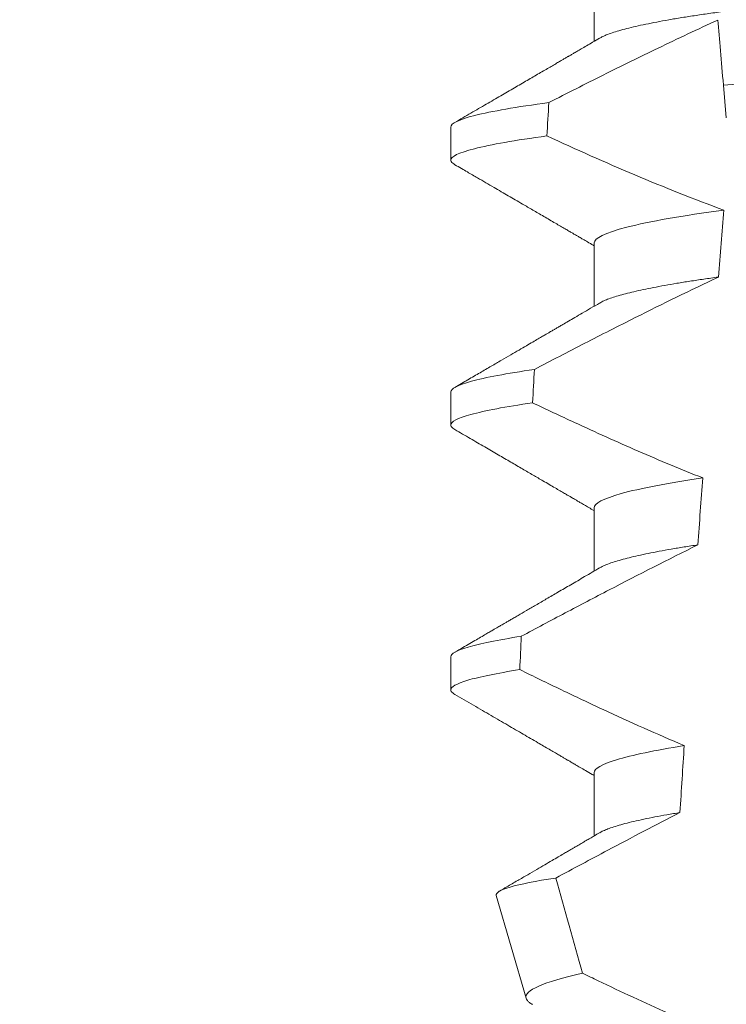
# Model space of a CAD drawing. Extents: x -48 to 60, y -10 to 55.
# Drawn here: x 38 to 38, y 33 to 33 of the extents above; entities that cross this region are included whole.
import ezdxf

# ---------------------------------------------------------------- set-up
doc = ezdxf.new("R2010")
doc.units = 0
doc.header["$MEASUREMENT"] = 0
doc.layers.get('0').update_dxf_attribs({"linetype": 'CONTINUOUS', "lineweight": 15})
doc.layers.get('DEFPOINTS').update_dxf_attribs({"linetype": 'CONTINUOUS'})
doc.layers.add('Text', color=7, linetype='CONTINUOUS', lineweight=15)
doc.styles.add('ROMAND', font='romand.shx', dxfattribs={"oblique": 15})
doc.dimstyles.new('ROMAND', dxfattribs={"dimscale": 6, "dimtxt": 0.125, "dimasz": 0.125, "dimexe": 0.0625, "dimexo": 0.0625, "dimgap": 0.0625, "dimtad": 0, "dimtih": 1, "dimtoh": 1, "dimdec": 3, "dimzin": 0, "dimdsep": 46, "dimlunit": 4, "dimtxsty": 'ROMAND', "dimcen": 0, "dimadec": 0, "dimazin": 0, "dimtfac": 1, "dimtdec": 3, "dimtofl": 0, "dimtmove": 0, "dimatfit": 3, "dimfxl": 0, "dimtolj": 1, "dimtzin": 0, "dimarcsym": 0})

# ---------------------------------------------------------------- blocks, each defined once
blk = doc.blocks.new('*D31')
at = {"layer": 'DEFPOINTS', "color": 0}
for p in [(40.40941438296652, 39.1856871338138), (40.65941438296646, 39.1856871338138)]:
    blk.add_point(p, dxfattribs=at)
at = {"layer": 'Text', "color": 0, "lineweight": -2}
blk.add_line((38.90941438296652, 39.1856871338138), (39.65941438296652, 39.1856871338138), dxfattribs=at)
at = {"layer": 'Text', "color": 0}
blk.add_solid([(39.65941438296652, 39.3106871338138), (39.65941438296652, 39.0606871338138), (40.40941438296652, 39.1856871338138)], dxfattribs=at)
at = {"layer": 'Text', "color": 0, "insert": (31.55893343580485, 39.1856871338138), "char_height": 0.75, "attachment_point": 5, "style": 'ROMAND'}
blk.add_mtext('\\A1;MOGUL OR MEDIUM 4KV\\PBASED LAMP SOCKET\\PMOUNTED TO BALLAST\\PCANISTER', dxfattribs=at)
blk = doc.blocks.new('*D33')
at = {"layer": 'DEFPOINTS', "color": 0}
for p in [(38.11308241611309, 32.94637353195033), (39.63067167300014, 32.94667669097817)]:
    blk.add_point(p, dxfattribs=at)
at = {"layer": 'Text', "color": 0, "lineweight": -2}
blk.add_line((36.6130824460422, 32.94607388662099), (37.36308243107764, 32.94622370928566), dxfattribs=at)
at = {"layer": 'Text', "color": 0}
blk.add_solid([(37.36305746063353, 33.07122370679157), (37.36310740152176, 32.82122371177975), (38.11308241611309, 32.94637353195033)], dxfattribs=at)
at = {"layer": 'Text', "color": 0, "insert": (30.72945138351355, 32.94607388662099), "char_height": 0.75, "attachment_point": 5, "style": 'ROMAND'}
blk.add_mtext('\\A1;#10-24x \\A1;{\\H0.7x;\\S3/4;}" S.S.\\PHEX WASHER HEAD\\PTHREAD-CUTTING\\PSCREWS\\P(3 @ 120%%D)', dxfattribs=at)

msp = doc.modelspace()

# ---------------------------------------------------------------- linework, layer by layer
for p, q in [((38.21605712026765, 33.00145556634889), (38.21605712026765, 32.99150170812639)), ((38.19350437441095, 32.9780181007235), (38.19350437441095, 32.9728097342887)), ((38.21605712026765, 32.95978892820041), (38.21605712026765, 32.94983506997791)), ((38.19350437441095, 32.93635142590877), (38.19350437441095, 32.93114309614022)), ((38.21605712026765, 32.9181222533857), (38.21605712026765, 32.90816846849567)), ((38.19350437441095, 32.89468471442781), (38.19350437441095, 32.88947642132548)), ((38.21605712026765, 32.87645557857097), (38.21605712026765, 32.86650172034847)), ((38.20065033177191, 32.85714383523388), (38.20533775339784, 32.84097776218555))]:
    msp.add_line(p, q)
at = {"color": 8}
msp.add_line((38.23683758495311, 32.97944042094183), (38.23638499977035, 32.9846135144512), dxfattribs=at)
for major_axis, ratio, start_param, end_param in [((1.235122351621704e-16, -1.085854955342278), 0.08748866352592419, 4.134693890578429, 4.140452687963637), ((9.376931223006183e-18, -0.8280759048621149), 0.08748866352592422, 3.943042418713889, 3.960604365626363), ((1.235122351621704e-16, -1.085854955342278), 0.08748866352592419, 4.180187566950124, 4.185786324734756), ((9.376931223006183e-18, -0.8280759048621149), 0.08748866352592422, 4.011645527513206, 4.028167151154015), ((1.235122351621704e-16, -1.085854955342278), 0.08748866352592419, 4.224484349016876, 4.229946106753896), ((9.376931223006183e-18, -0.8280759048621149), 0.08748866352592422, 4.076452766605623, 4.092161118588796)]:
    msp.add_ellipse((38.28850437245542, 32.38888635969478), major_axis=major_axis, ratio=ratio, start_param=start_param, end_param=end_param, dxfattribs=at)
for points, knots in [([(38.36095162464319, 33.01187226255225), (38.36093598864899, 33.01177661558093), (38.36090453222432, 33.01158419342288), (38.3606481826866, 33.01128472901185), (38.3602332055808, 33.0109759739661), (38.35964088047307, 33.01065796928164), (38.35887753070391, 33.0103339900249), (38.35794450603514, 33.01000501431984), (38.35684579984785, 33.00967236486902), (38.35557713446205, 33.00933506043778), (38.35413138793614, 33.00899203293061), (38.35250858395018, 33.00864448544324), (38.35071027176251, 33.00829372964994), (38.3487540791251, 33.00794327293853), (38.34664791550405, 33.00759469856295), (38.34440084661246, 33.0072490465369), (38.34202284472413, 33.00690781602326), (38.33952653077752, 33.0065723330044), (38.33692367491624, 33.00624376750046), (38.33422646899341, 33.00592322226312), (38.3314452556876, 33.00561142766993), (38.32859244770232, 33.00530909787453), (38.32569198949859, 33.00501860601732), (38.32273386966035, 33.00473710056302), (38.31970483939968, 33.00444620702014), (38.31657509898874, 33.00414632255054), (38.31332924032576, 33.00383517306314), (38.30997453392131, 33.00351359397392), (38.30651975613326, 33.00318248781245), (38.30299859818179, 33.00284489010836), (38.2994233034732, 33.00250225291033), (38.2958068236337, 33.0021555407816), (38.29216257912948, 33.00180625078336), (38.28850703496629, 33.00145580279884), (38.28485413237847, 33.00110572051067), (38.28121777705285, 33.00075710479094), (38.27760898885073, 33.00041121283355), (38.27404113656972, 33.00006923057363), (38.27054777512849, 32.99973435280786), (38.26713988815969, 32.99940768117473), (38.26382716182475, 32.99909015238568), (38.26059886789618, 32.9987806841638), (38.25744307045677, 32.99847831852198), (38.2543688047836, 32.99818308064066), (38.25136629258803, 32.99789738199617), (38.24844141725264, 32.99760463850212), (38.24558186841922, 32.99730176287316), (38.2427941463737, 32.99698935015188), (38.2400907546707, 32.99666808481312), (38.23748592417802, 32.99633932934113), (38.23499134043705, 32.99600407980581), (38.23261811536868, 32.99566363079121), (38.23037520322565, 32.99531874454728), (38.22827253047213, 32.99497093870947), (38.22633072052132, 32.99462333464076), (38.22455436529206, 32.99427750242056), (38.22294668133317, 32.99393454617338), (38.22150204953032, 32.99359375597435), (38.22021629125821, 32.99325395674514), (38.21909432849186, 32.99291647929316), (38.21814838673818, 32.9925828709582), (38.21741251405605, 32.99227673788208), (38.21707303681423, 32.99208486950469), (38.21692242526088, 32.9919997457002)], [0, 0, 0, 0, 0.01582876140684359, 0.03184423287854787, 0.04803088218818796, 0.06437202057926666, 0.0808498210377352, 0.0971482977345161, 0.1135418806350517, 0.1300112843840226, 0.146536645549321, 0.1634358022412731, 0.1803502612997386, 0.1972580740730331, 0.2141373096283149, 0.230966312076593, 0.2477237995877425, 0.2643890181442258, 0.2809059864131275, 0.2972920613179992, 0.3135291729388346, 0.329600259661291, 0.3454893459572909, 0.3609930078453775, 0.37666162426835, 0.3925007418640841, 0.4084949249207997, 0.4249581883138953, 0.4415472081438407, 0.4582425474098742, 0.4750239070955845, 0.491870413600012, 0.508760614854725, 0.5256727613905229, 0.5425480142181818, 0.5594014915076003, 0.5762115333682123, 0.5929568772583897, 0.6096167380413462, 0.6258764499114304, 0.6420159469841301, 0.6580177515315478, 0.673865309722618, 0.6898611533839814, 0.7056835634689863, 0.7216055231176228, 0.7377103952161449, 0.7539821163767993, 0.7704035681655209, 0.7869565036388799, 0.8035852799430979, 0.820305921219909, 0.8370978991052147, 0.8539400135294192, 0.8708107795047264, 0.8873871354516236, 0.903949443753127, 0.9204771573027528, 0.9369499697268939, 0.9536816582079635, 0.9703149179026994, 0.986829996902518, 1, 1, 1, 1]), ([(38.23548947158299, 32.99484944949215), (38.23234315850839, 32.99340938997396), (38.22921383605764, 32.99193221475365), (38.22609741030699, 32.99042904273945), (38.22321628264733, 32.98903936404538), (38.22034600536175, 32.98762724134694), (38.21748417410403, 32.98619854140442), (38.21462189808899, 32.98476961942755), (38.21176798057083, 32.98332401332438), (38.2089206340177, 32.98186579108379)], [0.0001059766550656233, 0.0001059766550656233, 0.0001059766550656233, 0.0001059766550656233, 0.0003698167489561227, 0.0003698167489561227, 0.0003698167489561227, 0.0006137208774813908, 0.0006137208774813908, 0.0006137208774813908, 0.0008576613078401706, 0.0008576613078401706, 0.0008576613078401706, 0.0008576613078401706]), ([(38.34129699580087, 32.9923088057334), (38.33754422413345, 32.99201284343967), (38.33370966418026, 32.99173923018775), (38.32555236324596, 32.99114293625981), (38.32126592177092, 32.99082959989467), (38.30794757603429, 32.98985603660982), (38.29844865247567, 32.98916167085262), (38.27941232421308, 32.98777012638898), (38.26989349261494, 32.98707430536574), (38.25652154912719, 32.98609682411661), (38.25221341523347, 32.98578190204837), (38.24400719000816, 32.98518203178337), (38.24015141540012, 32.98490765096095), (38.23638499864403, 32.98461352834623)], [0, 0, 0, 0, 0.1249999999999999, 0.1249999999999999, 0.2499999999999998, 0.2499999999999998, 0.4999999999999999, 0.4999999999999999, 0.7499999999999999, 0.7499999999999999, 0.875, 0.875, 1, 1, 1, 1]), ([(38.2089206340177, 32.98186579108379), (38.20382286428186, 32.98118440927736), (38.19988497855711, 32.98049521280858), (38.19472723342592, 32.97918748659775), (38.19350437362952, 32.97856985857042), (38.19350437362952, 32.97801808326058)], [0, 0, 0, 0, 0.5, 0.5, 1, 1, 1, 1]), ([(38.20862319479032, 32.97661751866305), (38.20361915472758, 32.97594249310443), (38.19975887213745, 32.97526066988674), (38.19470297498658, 32.97396706540489), (38.19350437362952, 32.97335613613772), (38.19350437362952, 32.97280974999161)], [0, 0, 0, 0, 0.5000000000000001, 0.5000000000000001, 1, 1, 1, 1]), ([(38.23646077186517, 32.96495059531155), (38.2299833989607, 32.96408489894479), (38.22469180736532, 32.96315526274911), (38.21772609582784, 32.96137113327545), (38.21605711824101, 32.96052107587208), (38.21605711824101, 32.95978891681922)], [0, 0, 0, 0, 0.5, 0.5, 1, 1, 1, 1]), ([(38.23558373670666, 32.95441538050993), (38.23119817326891, 32.95234522994987), (38.22684354380097, 32.95020964446182), (38.22250919135094, 32.94803509008078), (38.21985199472063, 32.94670196854982), (38.21720239389994, 32.9453537622574), (38.21455874333769, 32.94399417658205), (38.21191486853893, 32.94263447558556), (38.20927690252223, 32.9412633369141), (38.2066436246465, 32.93988337909111)], [0, 0, 0, 0, 0.0003697976902986359, 0.0003697976902986359, 0.0003697976902986359, 0.0005964933306105208, 0.0005964933306105208, 0.0005964933306105208, 0.0008232074328002097, 0.0008232074328002097, 0.0008232074328002097, 0.0008232074328002097]), ([(38.23558373695316, 32.9544153803425), (38.23481208685767, 32.95430796991197), (38.23326539480551, 32.95409267691817), (38.23109875728044, 32.95376543864289), (38.22904767319899, 32.95343520451125), (38.227131134987, 32.95310299159077), (38.22536399754567, 32.95277181729294), (38.22375025158838, 32.95244287972021), (38.22229175423207, 32.95211730163318), (38.22098266947917, 32.95179407642085), (38.21981875022372, 32.95147217280582), (38.21880334494371, 32.95115256108367), (38.21794928982324, 32.95083670523822), (38.21731769456049, 32.9505633812504), (38.2170363746839, 32.95039776422466), (38.21692692145886, 32.95033332754919)], [0, 0, 0, 0, 0.07936610784044952, 0.1590810769369116, 0.2390545943872972, 0.3191942994612039, 0.399406930490999, 0.4781675020819514, 0.5568188635260544, 0.6352731005913534, 0.7134432963504841, 0.7928278732881909, 0.8717408857429666, 0.9500981805263208, 1, 1, 1, 1]), ([(38.2066436246465, 32.93988337909111), (38.20226900309127, 32.93925320449902), (38.19892361557901, 32.93862230836588), (38.19454266268956, 32.93742574038787), (38.19350437362952, 32.9368606344468), (38.19350437362952, 32.93635141710887)], [0, 0, 0, 0, 0.5, 0.5, 1, 1, 1, 1]), ([(38.20637501538268, 32.93463616626572), (38.20208653770952, 32.9340124410186), (38.19881080217529, 32.93338872296975), (38.19452105455123, 32.93220576865504), (38.19350437362952, 32.93164706517275), (38.19350437362952, 32.9311430838399)], [0, 0, 0, 0, 0.5, 0.5, 1, 1, 1, 1]), ([(38.20637501538268, 32.93463616626572), (38.20856329034201, 32.93359204752564), (38.21075726208547, 32.93255965719449), (38.21295793991918, 32.93154173685717), (38.21628114006806, 32.93000459545247), (38.21961988536221, 32.92850001742137), (38.22297849432344, 32.92704124877027), (38.22633945846694, 32.92558145717602), (38.22972100699432, 32.92416704827757), (38.2331283696751, 32.92281822044409)], [0, 0, 0, 0, 0.0001848863252077857, 0.0001848863252077857, 0.0001848863252077857, 0.0004640914903602651, 0.0004640914903602651, 0.0004640914903602651, 0.0007435045670975693, 0.0007435045670975693, 0.0007435045670975693, 0.0007435045670975693]), ([(38.2331283696751, 32.92281822044409), (38.22761682238813, 32.92201168519971), (38.22321426525504, 32.92116652055303), (38.21743443758005, 32.91955411078054), (38.21605711824101, 32.9187895230328), (38.21605711824101, 32.91812225066751)], [0, 0, 0, 0, 0.5, 0.5, 1, 1, 1, 1]), ([(38.23236418808692, 32.9122884540118), (38.22769196605522, 32.909977644698), (38.22304857982915, 32.90760872216718), (38.21842299603294, 32.90520660247601), (38.21610957954884, 32.90400521827563), (38.21380066000837, 32.90279521669673), (38.21149534879861, 32.9015784687018), (38.20918994901326, 32.90036167395648), (38.20688814179856, 32.89913810914156), (38.20458925320663, 32.89790914976989)], [0, 0, 0, 0, 0.0003974863396661513, 0.0003974863396661513, 0.0003974863396661513, 0.0005962763537969146, 0.0005962763537969146, 0.0005962763537969146, 0.0007950737357517799, 0.0007950737357517799, 0.0007950737357517799, 0.0007950737357517799]), ([(38.23236418876878, 32.91228847085016), (38.23163582772601, 32.91217726372209), (38.23017708302966, 32.91195454065105), (38.22816045519271, 32.91161766831259), (38.22627442967472, 32.91127938602294), (38.22453822736612, 32.91094069438144), (38.22295471571611, 32.9106028547309), (38.22152961314178, 32.91026706317457), (38.22026693621994, 32.90993451901672), (38.21915046692756, 32.90960108291533), (38.21819697846091, 32.90926832815525), (38.21743533466328, 32.90895452747715), (38.217081464473, 32.90875635603304), (38.21692062861497, 32.90866628607203)], [0, 0, 0, 0, 0.09148799492518903, 0.1832300460085466, 0.2751165414125687, 0.3670363869629775, 0.4588783302076736, 0.5505318231669865, 0.641887400403617, 0.7328382441628801, 0.8275714340099991, 0.9216303121363504, 1, 1, 1, 1]), ([(38.20458925320663, 32.89790914976989), (38.20087780418648, 32.89733076709867), (38.19806380394958, 32.89675662399954), (38.1943782009205, 32.89566733749929), (38.19350437362952, 32.89515253835582), (38.19350437362952, 32.89468475095715)], [0, 0, 0, 0, 0.5, 0.5, 1, 1, 1, 1]), ([(38.20434727363083, 32.89266291567255), (38.20071458083136, 32.89209103090299), (38.19796296967637, 32.89152387475484), (38.19435894422118, 32.89044774562684), (38.19350437362952, 32.88993909536264), (38.19350437362952, 32.88947641768821)], [0, 0, 0, 0, 0.5, 0.5, 1, 1, 1, 1]), ([(38.20434727363083, 32.89266291567255), (38.2065228430228, 32.89159279674858), (38.20870337929689, 32.89053261315938), (38.21088982152183, 32.88948471652692), (38.2130762775251, 32.88843681329091), (38.21526870826942, 32.88740114718676), (38.21746826505183, 32.88638081514181), (38.22168836834108, 32.88442319047242), (38.22593518777201, 32.8825204704455), (38.2302193970831, 32.88070628800328)], [0, 0, 0, 0, 0.00018488548054026, 0.00018488548054026, 0.00018488548054026, 0.0003697729622008037, 0.0003697729622008037, 0.0003697729622008037, 0.0007245368895597603, 0.0007245368895597603, 0.0007245368895597603, 0.0007245368895597603]), ([(38.2302193970831, 32.88070628800328), (38.22558441525867, 32.8799629582489), (38.2219508550583, 32.87919945924257), (38.21718818505737, 32.87774816844991), (38.21605711824101, 32.87706192519933), (38.21605711824101, 32.8764555845158)], [0, 0, 0, 0, 0.5000000000000001, 0.5000000000000001, 1, 1, 1, 1]), ([(38.22955070624262, 32.87018113169417), (38.22575255842501, 32.86823010683828), (38.22196973017729, 32.86624938246906), (38.21819701846472, 32.86424998046924), (38.2154652653564, 32.86280224922341), (38.21273883870079, 32.86134451992665), (38.21001646872885, 32.85987935311162)], [0, 0, 0, 0, 0.0003256296356393153, 0.0003256296356393153, 0.0003256296356393153, 0.0005614103028967217, 0.0005614103028967217, 0.0005614103028967217, 0.0005614103028967217]), ([(38.22955070547182, 32.87018110446512), (38.22885580565564, 32.87006450279561), (38.22746518096248, 32.86983116101443), (38.22557543501868, 32.86947982520353), (38.22383606478648, 32.86912861537392), (38.22226712316539, 32.86877902398585), (38.22086971593517, 32.86843204515792), (38.21964922073876, 32.86808923954918), (38.21863340474779, 32.86776098835291), (38.21781656154691, 32.86744823414601), (38.21725333224002, 32.86719762405851), (38.21701005619728, 32.86705027255108), (38.21692744395283, 32.86700023458344)], [0, 0, 0, 0, 0.1083139648191992, 0.216756531783803, 0.3251866048566034, 0.4334627944796759, 0.5414457608095583, 0.648997563907745, 0.7559841164030969, 0.8534491981294947, 0.9502339378264515, 1, 1, 1, 1]), ([(38.20065033093674, 32.8571438051804), (38.2005282825239, 32.85756472805294), (38.20126744382789, 32.85800554898846), (38.20440925909448, 32.85892450081472), (38.2068499674851, 32.85940503801361), (38.21001646872885, 32.85987935311162)], [0, 0, 0, 0, 0.5, 0.5, 1, 1, 1, 1]), ([(38.21424032987137, 32.84489269054369), (38.21116938658092, 32.84421478080218), (38.20881706555743, 32.84352593104036), (38.20583879545843, 32.84221326402248), (38.20516259104168, 32.8415818372594), (38.20533774903542, 32.84097774906046)], [0, 0, 0, 0, 0.5000000000000002, 0.5000000000000002, 1, 1, 1, 1]), ([(38.21424032987137, 32.84489269054369), (38.21505356352297, 32.84449884975236), (38.2158676362473, 32.84410672293113), (38.2166826094347, 32.84371646691322), (38.2203255442076, 32.84197202029843), (38.22398657898337, 32.84026405667343), (38.22767258575335, 32.838611840063)], [0.000115983324188524, 0.000115983324188524, 0.000115983324188524, 0.000115983324188524, 0.0001848858561126611, 0.0001848858561126611, 0.0001848858561126611, 0.000492898777385869, 0.000492898777385869, 0.000492898777385869, 0.000492898777385869])]:
    msp.add_open_spline(points, degree=3, knots=knots, dxfattribs=at)
for points in [[(38.23638499864389, 32.9846135283462), (38.23605675320094, 32.98836539092714), (38.23574934758723, 32.99187905317247), (38.23548947158308, 32.99484944949218)], [(38.20862319479032, 32.97661751866305), (38.2177625323355, 32.97240402130147), (38.22700401416152, 32.96840258174056), (38.23646077186503, 32.96495059531155)], [(38.21001646872888, 32.85987935311162), (38.21142308928874, 32.85488342622891), (38.21283096750251, 32.84988785051901), (38.21424032987137, 32.84489269054369)]]:
    msp.add_open_spline(points, degree=3, dxfattribs=at)
for points, knots in [([(38.21690951416018, 32.99199959903522), (38.21654346861091, 32.99178577646209), (38.21585681543102, 32.99138467351175), (38.21489494067704, 32.99082299227827), (38.2140693956661, 32.9903411211604), (38.21338036679406, 32.98993892388542), (38.21282784789049, 32.9896165377826), (38.21243095719312, 32.98938496425343), (38.2121697687959, 32.98923261011309), (38.21199711749667, 32.98913187981812), (38.21183466402671, 32.9890371240103), (38.21163771929368, 32.9889222468717), (38.21135059030446, 32.98875476509191), (38.21095304194155, 32.98852293894872), (38.21043022291458, 32.98821805282445), (38.20980551036838, 32.98785376281062), (38.20907893306234, 32.98743024716022), (38.20826435461159, 32.98695540692113), (38.20706603823631, 32.98625717125036), (38.20547342661926, 32.98532934043563), (38.20346208197363, 32.98415819530943), (38.20131725446628, 32.98290979410537), (38.19903884524616, 32.98158423204974), (38.19662676986327, 32.98018142864139), (38.19497453956221, 32.97922093829096), (38.19412607805462, 32.97872770251733)], [0, 0, 0, 0, 0.04822482094903312, 0.09046340468099069, 0.1267113373695695, 0.1569665975746429, 0.181225073269571, 0.1994851188620444, 0.2092425377187571, 0.2156247929223016, 0.222225441982262, 0.2306366193786753, 0.2415623802275668, 0.2600417334913946, 0.2829936795275386, 0.310419173744243, 0.3423174101507795, 0.3786741485733771, 0.4176887687941844, 0.5000973959304866, 0.5883502572350253, 0.6824570526204364, 0.7824268497759914, 0.8882707556383223, 1, 1, 1, 1]), ([(38.19350437441095, 32.9728097342887), (38.19351926474037, 32.97273021591396), (38.19354919298048, 32.97257039104103), (38.19376449515191, 32.97233081594423), (38.19402245356731, 32.97216929688155), (38.1941459144919, 32.97209199258897)], [0, 0, 0, 0, 0.3404891269322292, 0.6843529139291891, 1, 1, 1, 1]), ([(38.19413957123193, 32.97209224925267), (38.19449279147555, 32.97188691990702), (38.19514743172108, 32.9715063730509), (38.19606989852686, 32.97097009557838), (38.19690907624884, 32.97048214975759), (38.19830888401863, 32.96966815730012), (38.19981782382546, 32.96879038871727), (38.20142643679272, 32.96785444365118), (38.20253846318353, 32.9672071929365), (38.20366054895179, 32.96655403390604), (38.20467384352229, 32.96596401856227), (38.20559346484912, 32.96542842481595), (38.20640843196743, 32.96495375510922), (38.20725638601486, 32.96445975176501), (38.20813731560146, 32.96394642997119), (38.20903901790784, 32.96342087055872), (38.20991735657164, 32.96290883064243), (38.21072654521323, 32.96243703672282), (38.21133751772599, 32.96208068596304), (38.21177469375804, 32.96182570422609), (38.21206404799561, 32.96165688329332), (38.21232704090467, 32.961503479895), (38.21256362915632, 32.9613654265505), (38.21277623349197, 32.96124138104479), (38.2130020976969, 32.96110963494858), (38.21330527094976, 32.96093265611962), (38.21374058552034, 32.96067869739927), (38.21432775053709, 32.96033592894956), (38.21505975297133, 32.95990855689719), (38.2156523269645, 32.95956259321899), (38.21600083800824, 32.95935900504706), (38.21605712026765, 32.95932612688578)], [0, 0, 0, 0, 0.04832240188634392, 0.08955825608600931, 0.1262025334489196, 0.1631362252040677, 0.281069870104047, 0.3326863234730024, 0.383247395885931, 0.4332492331594335, 0.4862662603176935, 0.5219433247548518, 0.5591275693772771, 0.5978187682941206, 0.638016012604158, 0.6797184455671227, 0.7212594132123482, 0.7582629301559186, 0.7905020877113526, 0.8049132929268357, 0.8181206205793526, 0.8301234987832197, 0.8409228150105491, 0.8505178496705844, 0.8592357691166239, 0.8718486911733977, 0.8920383574944614, 0.9188442872954251, 0.9522631572909123, 0.9922908114031092, 1, 1, 1, 1]), ([(38.21690963790876, 32.95033299755299), (38.21643410574048, 32.95005523253259), (38.21552717074361, 32.94952547905912), (38.21423287142066, 32.94876982765528), (38.21307102519508, 32.94809173891612), (38.21204175148254, 32.94749124856408), (38.2112134224903, 32.94700807367538), (38.21056992944237, 32.94663283183205), (38.21010139598592, 32.9463596573586), (38.20972967718983, 32.94614292453643), (38.2094609627607, 32.94598628881967), (38.20927491711394, 32.94587784027694), (38.20910259425823, 32.94577734018061), (38.20885054860848, 32.94563046330309), (38.20845489317499, 32.94539981241327), (38.20790014302172, 32.9450765855956), (38.20719543100979, 32.9446658888492), (38.20634058646159, 32.94416789762771), (38.2053356103073, 32.94358249640793), (38.2041803657476, 32.94290977142664), (38.20287477080917, 32.94214970887963), (38.20141876148786, 32.94130224880384), (38.19981221011237, 32.94036746007926), (38.19805500139206, 32.93934537989644), (38.19614711160757, 32.9382358733681), (38.19482495090212, 32.93746732046206), (38.19413873707491, 32.93706843428363)], [0, 0, 0, 0, 0.06269070620382948, 0.1195637208719108, 0.1706122609834654, 0.2158313472564916, 0.2552175089209297, 0.2797765513797603, 0.3006284489861915, 0.3169565740246671, 0.3287587131083924, 0.336035241582141, 0.3414708979970804, 0.3514673253729058, 0.3692445333595452, 0.3936075647008725, 0.4245587498633103, 0.4620988112637334, 0.5062306400927741, 0.5569564805796068, 0.6142795245710418, 0.6782037203448132, 0.7487332974739634, 0.8258715973323184, 0.9096257231594818, 1, 1, 1, 1]), ([(38.19350437441095, 32.93114309614022), (38.19351926581901, 32.93106356299707), (38.19354919621769, 32.93090370849107), (38.19376442618035, 32.93066419767909), (38.19402227501949, 32.93050276664441), (38.19414563032852, 32.93042553777171)], [0, 0, 0, 0, 0.3405780677713759, 0.6845314623139529, 1, 1, 1, 1]), ([(38.19413923206916, 32.93042575776916), (38.19494696794656, 32.92995623418689), (38.19651315038895, 32.92904583808907), (38.19878837057298, 32.92772260446604), (38.200915725434, 32.9264850078216), (38.20289525655461, 32.92533293589945), (38.20472707092178, 32.92426640363239), (38.20641131779827, 32.92328546302763), (38.20781427295869, 32.92246801346398), (38.20896048349793, 32.92179997793779), (38.20986344272372, 32.92127363195969), (38.21066637686131, 32.92080541247113), (38.21135445319318, 32.92040412092258), (38.21184098818848, 32.92012038769953), (38.21215865565436, 32.91993504274662), (38.21234022575446, 32.91982911184739), (38.21250120368244, 32.91973521445915), (38.21265435798428, 32.91964583016126), (38.2128414455572, 32.91953665950889), (38.21310528659829, 32.91938272240994), (38.21347589853367, 32.91916647192706), (38.21395433035077, 32.91888722170528), (38.21454056691734, 32.9185450171879), (38.21523459779804, 32.91813992428398), (38.21575197226692, 32.91783755341071), (38.21603818657273, 32.91767053721934), (38.21605712026765, 32.9176594887373)], [0, 0, 0, 0, 0.1105119566505007, 0.2142803000660868, 0.3113090965396196, 0.4016035036389058, 0.4851682553021079, 0.5620068710140974, 0.6321246138593565, 0.6772095340902515, 0.7189148692753589, 0.7557381401925098, 0.7871404947767966, 0.8131236090062796, 0.8223515964116169, 0.8306389543366506, 0.8379856886275971, 0.8443928542428171, 0.851611977673484, 0.8636048961592455, 0.8805220435224701, 0.9023628963118879, 0.9291253105636942, 0.9608071336160918, 0.9974073071838532, 1, 1, 1, 1]), ([(38.21690928957945, 32.90866613940706), (38.21612361854288, 32.90820724528739), (38.2146103249333, 32.90732336194885), (38.21242720005368, 32.90604931519614), (38.21041832022119, 32.90487766724304), (38.20858400796324, 32.90380840028017), (38.20692457377559, 32.90284138280036), (38.20544011810232, 32.90197672582967), (38.20428536847216, 32.90130432318161), (38.20343042330494, 32.90080651835176), (38.20284505847575, 32.90046574195718), (38.20234477103175, 32.90017454817207), (38.20192959900764, 32.89993290397395), (38.20159925616285, 32.89974071933075), (38.20137135414835, 32.89960804245099), (38.2012022731701, 32.89950968785455), (38.20100998456918, 32.89939775323963), (38.20071444600786, 32.89922578796894), (38.20029670171793, 32.89898277084346), (38.19977669220127, 32.89868017752805), (38.19913697491016, 32.89830807753124), (38.19837293290176, 32.89786358168713), (38.19747967095735, 32.89734419525546), (38.19646993124833, 32.89675698643059), (38.19534355002354, 32.89610212582797), (38.19455375137512, 32.8956430402027), (38.19413941540039, 32.89540219946382)], [0, 0, 0, 0, 0.1035827642579679, 0.1995124268573153, 0.2877722974071336, 0.3683510206489031, 0.4412396259371532, 0.5064299187478822, 0.5639211490327166, 0.5933621564207862, 0.6190666606645681, 0.6410340385261205, 0.6592633134971002, 0.673754382137207, 0.6845422093259549, 0.6892845203716738, 0.6960226962440788, 0.709871529607831, 0.7282103833960641, 0.7510412469254832, 0.7783636273929708, 0.8124608880330819, 0.8516700031740352, 0.8959955198482413, 0.9454382484083645, 1, 1, 1, 1]), ([(38.19350437441095, 32.88947642132548), (38.1935192755961, 32.88939690223386), (38.19354922565522, 32.88923707591998), (38.19376381348026, 32.88899812828619), (38.19402069093387, 32.88883722862001), (38.19414310952432, 32.88876054960416)], [0, 0, 0, 0, 0.3413681414297641, 0.6861196550236668, 1, 1, 1, 1]), ([(38.19413628960321, 32.8887608429341), (38.19511599385656, 32.8881913179038), (38.19702080211918, 32.88708400824397), (38.19979600006663, 32.88546982756874), (38.20240734129744, 32.88395030017465), (38.20485490394547, 32.88252532664843), (38.20673316166641, 32.88143139532535), (38.20808713051566, 32.88064227922685), (38.20894763499361, 32.88014080912761), (38.209733616701, 32.87968260142459), (38.21041351763175, 32.87928616354485), (38.21097031814448, 32.87896153948908), (38.21138189880257, 32.87872143158016), (38.21166637174029, 32.87855557302906), (38.21183542787053, 32.87845693653644), (38.21197200189359, 32.87837728645719), (38.21211940307855, 32.87829129650557), (38.21232712224092, 32.8781700700935), (38.21267125097249, 32.87796936534444), (38.21318328240726, 32.87767059305357), (38.21389477760142, 32.87725532655183), (38.21476168175344, 32.87674926198203), (38.21549977791933, 32.87631839980686), (38.2159487932722, 32.87605606638671), (38.21605712026765, 32.87599277725634)], [0, 0, 0, 0, 0.134026071816518, 0.2605826892442576, 0.3796762844354568, 0.4913131003273494, 0.5954990584479876, 0.6367134845445851, 0.6766342458284534, 0.7132757586321469, 0.7443003828535536, 0.7697053390145264, 0.7894938489046993, 0.8006487651441712, 0.8086458457094957, 0.8126391974279036, 0.8193455512659937, 0.8288269456928002, 0.8410815519118121, 0.8664582056350462, 0.8989340404775331, 0.9385039258242694, 0.9851637924986859, 1, 1, 1, 1]), ([(38.21690972499108, 32.86699972125605), (38.21663290216857, 32.86683801645934), (38.21612382544326, 32.86654064159826), (38.21542704746567, 32.8661337365866), (38.21486403464503, 32.86580499642351), (38.21441391697572, 32.86554220477682), (38.21403299737004, 32.86531982116726), (38.21367748852667, 32.86511236864369), (38.21328111062412, 32.86488102479531), (38.21284454602754, 32.86462635040202), (38.21235679841614, 32.8643416389492), (38.21182362221383, 32.86403072947375), (38.21116979884805, 32.86364931371902), (38.21035679524972, 32.86317519127898), (38.20937256266397, 32.86260145637156), (38.20824229644442, 32.86194250322869), (38.20696565495443, 32.86119871832234), (38.20554274079966, 32.86036979632438), (38.20397330509009, 32.85945593937372), (38.2024923989829, 32.85859373670503), (38.20153454574672, 32.85803639823162), (38.20114870850848, 32.85781189417482)], [0, 0, 0, 0, 0.05271766486407404, 0.09694770089075735, 0.1326859972968566, 0.1599291181652044, 0.1826618503715708, 0.2052234222497328, 0.2276174459484307, 0.2581338134306953, 0.2883350654923886, 0.3204865426150786, 0.3596255642804562, 0.4128058757762766, 0.4752489283094903, 0.5469624768650226, 0.6279452382873912, 0.7182073264875974, 0.8177516504476798, 0.9265877096707531, 1, 1, 1, 1]), ([(38.20533775339784, 32.84097776218555), (38.20537961817026, 32.8408782036223), (38.20546338400088, 32.84067900020464), (38.2057802371901, 32.84037085756135), (38.2060829712119, 32.84013747052263), (38.20632908167131, 32.84000494958671), (38.20637718637737, 32.83997904706847)], [0, 0, 0, 0, 0.3081769099106695, 0.6166209284930746, 0.9250647957788791, 1, 1, 1, 1])]:
    msp.add_open_spline(points, degree=3, knots=knots)

# ---------------------------------------------------------------- dimensions: what is measured, and where the dimension line sits
at = {"layer": 'Text'}
for p1, p2, text, picture, middle in [((40.65941438296646, 39.1856871338138), (40.40941438296652, 39.1856871338138), 'MOGUL OR MEDIUM 4KV\\PBASED LAMP SOCKET\\PMOUNTED TO BALLAST\\PCANISTER', '*D31', (31.55893343580485, 39.1856871338138)), ((39.63067167300014, 32.94667669097817), (38.11308241611309, 32.94637353195033), '#10-24x \\A1;{\\H0.7x;\\S3/4;}" S.S.\\PHEX WASHER HEAD\\PTHREAD-CUTTING\\PSCREWS\\P(3 @ 120%%D)', '*D33', (30.72945138351355, 32.94607388662099))]:
    dim = msp.add_diameter_dim_2p(p1=p1, p2=p2, text=text, dimstyle='ROMAND', dxfattribs=at)
    dim.commit()
    dim.dimension.update_dxf_attribs({"geometry": picture, "text_midpoint": middle})

doc.saveas('drawing.dxf')
